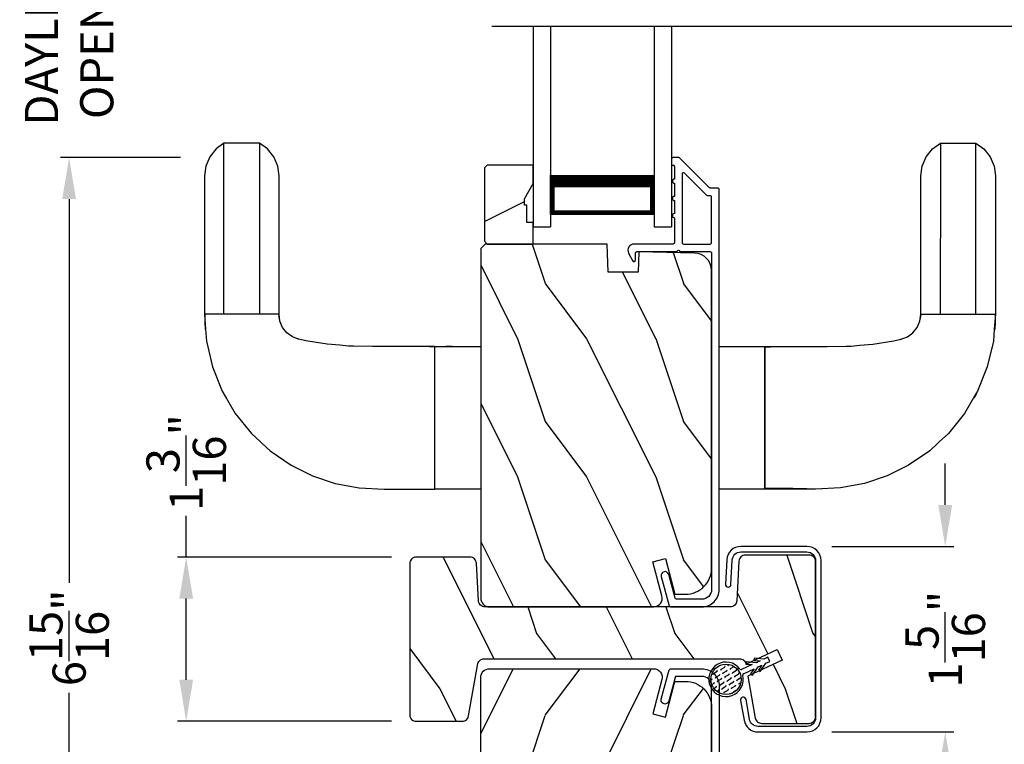
# Model space of a CAD drawing. Extents: x 238 to 374, y -200 to -156.
# Drawn here: x 289 to 297, y -179 to -173 of the extents above; entities that cross this region are included whole.
import ezdxf

# ---------------------------------------------------------------- set-up
doc = ezdxf.new("R2010")
doc.units = 0
doc.header["$LTSCALE"] = 2
doc.header["$MEASUREMENT"] = 0
doc.header["$PDMODE"] = 3
doc.layers.get('0').update_dxf_attribs({"linetype": 'CONTINUOUS'})
doc.layers.get('DEFPOINTS').update_dxf_attribs({"color": 3, "linetype": 'CONTINUOUS'})
doc.layers.add('Dim', color=7, linetype='CONTINUOUS')
doc.styles.get("Standard").update_dxf_attribs({"font": 'arial.ttf'})
doc.dimstyles.get("Standard").update_dxf_attribs({"dimtxt": 0.24, "dimasz": 0.3, "dimexe": 0.0625, "dimexo": 0.18, "dimgap": 0.09, "dimtad": 0, "dimdec": 4, "dimzin": 0, "dimdsep": 46, "dimlunit": 4, "dimtxsty": 'Standard', "dimcen": 0, "dimadec": 5, "dimazin": 0, "dimtfac": 1, "dimtdec": 4, "dimtofl": 0, "dimtmove": 0, "dimatfit": 3, "dimfxl": 1, "dimtolj": 1, "dimtzin": 0, "dimarcsym": 0})

# ---------------------------------------------------------------- blocks, each defined once
blk = doc.blocks.new('A$C170429A4')
for p, q in [((0.3772, 0.6156), (0.3753, 0.608)), ((0.3753, 0.608), (0.3764, 0.6003)), ((0.3764, 0.6003), (0.3804, 0.5936)), ((0.3819, 0.6219), (0.3772, 0.6156)), ((0.3804, 0.5936), (0.3866, 0.5889)), ((0.3886, 0.6259), (0.3819, 0.6219)), ((0.3866, 0.5889), (0.3942, 0.587)), ((0.3963, 0.627), (0.3886, 0.6259)), ((0.3942, 0.587), (0.5702, 0.5778)), ((0.5723, 0.6177), (0.3963, 0.627)), ((0.5702, 0.5778), (0.5819, 0.5761)), ((0.5915, 0.6149), (0.5723, 0.6177)), ((0.5819, 0.5761), (0.593, 0.5722)), ((0.6097, 0.6085), (0.5915, 0.6149)), ((0.593, 0.5722), (0.6031, 0.5663)), ((0.6264, 0.5988), (0.6097, 0.6085)), ((0.641, 0.5861), (0.6264, 0.5988)), ((0.6529, 0.5709), (0.641, 0.5861)), ((0.6617, 0.5537), (0.6529, 0.5709)), ((-0.4447, 0.5177), (-0.5887, 0.4923)), ((-0.4369, 0.5175), (-0.4447, 0.5177)), ((-0.4298, 0.5144), (-0.4369, 0.5175)), ((-0.4244, 0.5087), (-0.4298, 0.5144)), ((-0.4216, 0.5015), (-0.4244, 0.5087)), ((-0.4217, 0.4937), (-0.4216, 0.5015)), ((0.6031, 0.5663), (0.612, 0.5586)), ((0.612, 0.5586), (0.6192, 0.5493)), ((0.6192, 0.5493), (0.6246, 0.5389)), ((0.6246, 0.5389), (0.6279, 0.5276)), ((0.6279, 0.5276), (0.629, 0.5159)), ((0.629, 0.5159), (0.629, 0.037)), ((0.6672, 0.5351), (0.6617, 0.5537)), ((0.669, 0.5159), (0.6672, 0.5351)), ((0.669, 0.037), (0.669, 0.5159)), ((-0.6593, 0.4429), (-0.6668, 0.4267)), ((-0.6491, 0.4574), (-0.6593, 0.4429)), ((-0.6366, 0.47), (-0.6491, 0.4574)), ((-0.622, 0.4802), (-0.6366, 0.47)), ((-0.6247, 0.4229), (-0.6185, 0.4317)), ((-0.6059, 0.4877), (-0.622, 0.4802)), ((-0.6185, 0.4317), (-0.6109, 0.4394)), ((-0.6109, 0.4394), (-0.602, 0.4456)), ((-0.5887, 0.4923), (-0.6059, 0.4877)), ((-0.602, 0.4456), (-0.5922, 0.4501)), ((-0.5922, 0.4501), (-0.5818, 0.4529)), ((-0.5818, 0.4529), (-0.4378, 0.4783)), ((-0.4378, 0.4783), (-0.4305, 0.4811)), ((-0.4305, 0.4811), (-0.4249, 0.4865)), ((-0.4249, 0.4865), (-0.4217, 0.4937)), ((-0.6715, 0.4096), (-0.673, 0.3919)), ((-0.673, 0.3919), (-0.673, 0.037)), ((-0.6668, 0.4267), (-0.6715, 0.4096)), ((-0.633, 0.3919), (-0.6321, 0.4026)), ((-0.633, 0.037), (-0.633, 0.3919)), ((-0.6321, 0.4026), (-0.6293, 0.4131)), ((-0.6293, 0.4131), (-0.6247, 0.4229)), ((-0.673, 0.037), (-0.671, 0.0171)), ((-0.671, 0.0171), (-0.6652, -0.002)), ((-0.6318, 0.0249), (-0.633, 0.037)), ((-0.6283, 0.0133), (-0.6318, 0.0249)), ((-0.6226, 0.0026), (-0.6283, 0.0133)), ((-0.6148, -0.0068), (-0.6226, 0.0026)), ((0.6186, 0.0026), (0.6108, -0.0068)), ((0.6243, 0.0133), (0.6186, 0.0026)), ((0.6278, 0.0249), (0.6243, 0.0133)), ((0.629, 0.037), (0.6278, 0.0249)), ((0.6612, -0.002), (0.667, 0.0171)), ((0.667, 0.0171), (0.669, 0.037)), ((-0.6652, -0.002), (-0.6558, -0.0197)), ((-0.6558, -0.0197), (-0.6431, -0.0351)), ((-0.6431, -0.0351), (-0.6277, -0.0478)), ((-0.6277, -0.0478), (-0.61, -0.0572)), ((-0.6054, -0.0146), (-0.6148, -0.0068)), ((-0.61, -0.0572), (-0.5909, -0.063)), ((-0.5947, -0.0203), (-0.6054, -0.0146)), ((-0.5831, -0.0238), (-0.5947, -0.0203)), ((-0.5909, -0.063), (-0.571, -0.065)), ((-0.571, -0.025), (-0.5831, -0.0238)), ((0.567, -0.025), (-0.571, -0.025)), ((-0.571, -0.065), (0.567, -0.065)), ((0.5791, -0.0238), (0.567, -0.025)), ((0.567, -0.065), (0.5869, -0.063)), ((0.5907, -0.0203), (0.5791, -0.0238)), ((0.5869, -0.063), (0.606, -0.0572)), ((0.6014, -0.0146), (0.5907, -0.0203)), ((0.6108, -0.0068), (0.6014, -0.0146)), ((0.606, -0.0572), (0.6237, -0.0478)), ((0.6237, -0.0478), (0.6391, -0.0351)), ((0.6391, -0.0351), (0.6518, -0.0197)), ((0.6518, -0.0197), (0.6612, -0.002))]:
    blk.add_line(p, q)
blk = doc.blocks.new('A$C64A4265D')
h = blk.add_hatch()
h.set_pattern_fill('FLEX', color=256, scale=0.125, angle=-60)
h.set_pattern_definition([(300, (15.08228, 56.590187), (0.027063294, 0.015625), [0.03125, -0.03125]), (345, (15.097906, 56.563124), (0.027063294, 0.015625), [0.0078125, -0.028569174, 0.0078125, -0.044194174])])
edge = h.paths.add_edge_path()
edge.add_arc((-0.0128, 0.1255), 0.11, 0, 360)
for p, q in [((0.094, -0.0643), (0.0581, 0.0126)), ((0.0271, -0.0524), (0.0182, -0.0652)), ((0.0182, -0.0652), (0.0773, -0.1066)), ((0.0641, -0.0783), (0.0271, -0.0524)), ((0.0282, -0.0014), (0.0641, -0.0783)), ((0.0979, -0.0194), (0.094, -0.0643)), ((0.1135, -0.0207), (0.0979, -0.0194)), ((0.1072, -0.0926), (0.1135, -0.0207)), ((0.0535, -0.109), (0.0446, -0.1218)), ((0.0446, -0.1218), (0.1037, -0.1632)), ((0.0905, -0.1349), (0.0535, -0.109)), ((0.0773, -0.1066), (0.0905, -0.1349)), ((0.1204, -0.121), (0.1072, -0.0926)), ((0.1243, -0.076), (0.1204, -0.121)), ((0.1399, -0.0774), (0.1243, -0.076)), ((0.1336, -0.1493), (0.1399, -0.0774)), ((0.1037, -0.1632), (0.1169, -0.1915)), ((0.1169, -0.1915), (0.1468, -0.1776)), ((0.1468, -0.1776), (0.1336, -0.1493))]:
    blk.add_line(p, q)
blk.add_circle((-0.0128, 0.1255), 0.11)
for centre, radius, start, end in [((-0.0128, 0.1255), 0.125, 306.12548, 283.94498), ((0.0192, -0.0056), 0.01, 25.00012, 101.12919), ((0.0672, 0.0168), 0.01, 128.87103, 205.0001)]:
    blk.add_arc(centre, radius, start, end)
blk = doc.blocks.new('*D520')
at = {"layer": 'DEFPOINTS', "color": 0, "transparency": 16777216}
for p in [(295.0844, -177.1953), (296.0855, -177.1953), (295.0844, -178.5373)]:
    blk.add_point(p, dxfattribs=at)
at = {"layer": 'Dim', "color": 0, "lineweight": -2, "transparency": 16777216}
for p, q in [((296.0855, -176.8953), (296.0855, -176.5953)), ((295.2644, -177.1953), (296.148, -177.1953)), ((295.2644, -178.5373), (296.148, -178.5373)), ((296.0855, -178.8373), (296.0855, -179.1373))]:
    blk.add_line(p, q, dxfattribs=at)
at = {"layer": 'Dim', "color": 0, "transparency": 16777216}
for points in [[(296.0355, -176.8953), (296.1355, -176.8953), (296.0855, -177.1953)], [(296.0355, -178.8373), (296.1355, -178.8373), (296.0855, -178.5373)]]:
    blk.add_solid(points, dxfattribs=at)
at = {"layer": 'Dim', "color": 0, "transparency": 16777216, "insert": (296.0855, -177.8663), "char_height": 0.24, "attachment_point": 5, "rotation": 90}
blk.add_mtext('\\A1;1{\\H1x;\\S5/16;}"', dxfattribs=at)
blk = doc.blocks.new('*D521')
at = {"layer": 'DEFPOINTS', "color": 0, "transparency": 16777216}
for p in [(290.5907, -177.2729), (292.2558, -177.2729), (292.2558, -178.4603)]:
    blk.add_point(p, dxfattribs=at)
at = {"layer": 'Dim', "color": 0, "lineweight": -2, "transparency": 16777216}
for p, q in [((290.5907, -177.2729), (290.5907, -176.9729)), ((292.0758, -177.2729), (290.5282, -177.2729)), ((290.5907, -178.1603), (290.5907, -177.5729)), ((292.0758, -178.4603), (290.5282, -178.4603))]:
    blk.add_line(p, q, dxfattribs=at)
at = {"layer": 'Dim', "color": 0, "transparency": 16777216}
for points in [[(290.5407, -177.5729), (290.6407, -177.5729), (290.5907, -177.2729)], [(290.5407, -178.1603), (290.6407, -178.1603), (290.5907, -178.4603)]]:
    blk.add_solid(points, dxfattribs=at)
at = {"layer": 'Dim', "color": 0, "transparency": 16777216, "insert": (290.5907, -176.5878), "char_height": 0.24, "attachment_point": 5, "rotation": 90}
blk.add_mtext('\\A1;1{\\H1x;\\S3/16;}"', dxfattribs=at)
blk = doc.blocks.new('*D522')
at = {"layer": 'DEFPOINTS', "color": 0, "transparency": 16777216}
for p in [(289.7433, -174.3823), (290.7291, -174.3823), (290.6522, -181.3298)]:
    blk.add_point(p, dxfattribs=at)
at = {"layer": 'Dim', "color": 0, "lineweight": -2, "transparency": 16777216}
for p, q in [((290.5491, -174.3823), (289.6808, -174.3823)), ((289.7433, -174.6823), (289.7433, -177.458)), ((289.7433, -181.0298), (289.7433, -178.2542)), ((290.4722, -181.3298), (289.6808, -181.3298))]:
    blk.add_line(p, q, dxfattribs=at)
at = {"layer": 'Dim', "color": 0, "transparency": 16777216}
for points in [[(289.6933, -174.6823), (289.7933, -174.6823), (289.7433, -174.3823)], [(289.6933, -181.0298), (289.7933, -181.0298), (289.7433, -181.3298)]]:
    blk.add_solid(points, dxfattribs=at)
at = {"layer": 'Dim', "color": 0, "transparency": 16777216, "insert": (289.7433, -177.8561), "char_height": 0.24, "attachment_point": 5, "rotation": 90}
blk.add_mtext('\\A1;6{\\H1x;\\S15/16;}"', dxfattribs=at)
blk = doc.blocks.new('*D527')
at = {"layer": 'DEFPOINTS', "color": 0, "transparency": 16777216}
for p in [(289.7433, -172.3868), (292.7498, -172.3868), (290.7291, -174.3823)]:
    blk.add_point(p, dxfattribs=at)
at = {"layer": 'Dim', "color": 0, "lineweight": -2, "transparency": 16777216}
for p, q in [((289.7433, -172.0868), (289.7433, -171.7868)), ((292.5698, -172.3868), (289.6808, -172.3868)), ((290.5491, -174.3823), (289.6808, -174.3823)), ((289.7433, -174.6823), (289.7433, -174.9823))]:
    blk.add_line(p, q, dxfattribs=at)
at = {"layer": 'Dim', "color": 0, "transparency": 16777216}
for points in [[(289.6933, -172.0868), (289.7933, -172.0868), (289.7433, -172.3868)], [(289.6933, -174.6823), (289.7933, -174.6823), (289.7433, -174.3823)]]:
    blk.add_solid(points, dxfattribs=at)
at = {"layer": 'Dim', "color": 0, "transparency": 16777216, "insert": (289.7433, -173.3846), "char_height": 0.24, "attachment_point": 5, "rotation": 90}
blk.add_mtext('\\A1;DAYLIGHT\\POPENING', dxfattribs=at)
blk = doc.blocks.new('A$Cb3dad42a')
for p, q in [((0, 1.4502), (0, 0)), ((0.125, 1.4502), (0.125, 0)), ((0.875, 1.4502), (0.875, 0)), ((1, 1.4502), (1, 0)), ((0.125, 0.0893), (0.125, 0.3753)), ((0.875, 0.375), (0.875, 0.0893)), ((0.875, 0.0893), (0.125, 0.0893)), ((0.125, 0.0893), (0.125, 0.0893)), ((0, 0), (0.125, 0)), ((0.875, 0), (1, 0))]:
    blk.add_line(p, q)
for points, const_width in [([(0.875, 0.3303), (0.125, 0.3303)], 0.09), ([(0.14, 0.0893), (0.14, 0.3303)], 0.03), ([(0.86, 0.0893), (0.86, 0.3303)], 0.03), ([(0.86, 0.1044), (0.14, 0.1044)], 0.03)]:
    blk.add_lwpolyline(points, dxfattribs=dict(const_width=const_width))
blk = doc.blocks.new('A$C0E4011BD')
at = {"linetype": 'Continuous'}
for p, q in [((1.0697, 5.6609), (0.8832, 5.6171)), ((1.1566, 5.6676), (1.0697, 5.6609)), ((1.2102, 5.6739), (1.1549, 5.6712)), ((1.2656, 5.676), (1.1566, 5.6676)), ((1.2656, 5.6736), (1.2102, 5.6739)), ((2.2656, 5.676), (1.2656, 5.676)), ((1.2656, 5.1384), (1.2656, 5.6736)), ((1.2656, 5.535), (1.2656, 5.6486)), ((2.336, 5.6667), (2.2656, 5.676)), ((2.4038, 5.6379), (2.336, 5.6667)), ((2.4614, 5.5919), (2.4038, 5.6379)), ((0.8832, 5.6171), (0.7084, 5.5469)), ((2.5031, 5.5344), (2.4614, 5.5919)), ((0.6881, 5.535), (0.5477, 5.4525)), ((0.6599, 5.5189), (0.6548, 5.5154)), ((0.6875, 5.5364), (0.6599, 5.5189)), ((0.7084, 5.5469), (0.6881, 5.535)), ((1.2656, 5.277), (1.2656, 5.535)), ((1.2656, 5.535), (1.3733, 5.535)), ((1.3733, 5.535), (1.4758, 5.535)), ((1.4758, 5.535), (1.5708, 5.5349)), ((1.5708, 5.5349), (1.656, 5.5349)), ((1.656, 5.5349), (1.7292, 5.5349)), ((1.7292, 5.5349), (1.7882, 5.5349)), ((1.7882, 5.5349), (1.8399, 5.5348)), ((1.8399, 5.5348), (1.8898, 5.5348)), ((1.8898, 5.5348), (2.0714, 5.5347)), ((2.0714, 5.5347), (2.2231, 5.5346)), ((2.2231, 5.5346), (2.322, 5.5346)), ((2.322, 5.5346), (2.4002, 5.5345)), ((2.4002, 5.5345), (2.4569, 5.5345)), ((2.4569, 5.5345), (2.4914, 5.5344)), ((2.4914, 5.5344), (2.5031, 5.5344)), ((2.5031, 5.2776), (2.5031, 5.5344)), ((0.5477, 5.4525), (0.4031, 5.3363)), ((0.4031, 5.3363), (0.3414, 5.2697)), ((1.3733, 5.277), (1.2656, 5.277)), ((1.2656, 5.1613), (1.2656, 5.277)), ((1.4758, 5.277), (1.3733, 5.277)), ((1.5708, 5.2771), (1.4758, 5.277)), ((1.656, 5.2771), (1.5708, 5.2771)), ((1.7292, 5.2771), (1.656, 5.2771)), ((1.7882, 5.2771), (1.7292, 5.2771)), ((1.8399, 5.2772), (1.7882, 5.2771)), ((1.8898, 5.2772), (1.8399, 5.2772)), ((2.0714, 5.2773), (1.8898, 5.2772)), ((2.2231, 5.2774), (2.0714, 5.2773)), ((2.322, 5.2774), (2.2231, 5.2774)), ((2.4002, 5.2775), (2.322, 5.2774)), ((2.4569, 5.2775), (2.4002, 5.2775)), ((2.4914, 5.2776), (2.4569, 5.2775)), ((2.4614, 5.2201), (2.5031, 5.2776)), ((2.5031, 5.2776), (2.4914, 5.2776)), ((0.332, 5.2595), (0.2771, 5.2004)), ((0.3414, 5.2697), (0.332, 5.2595)), ((2.4038, 5.1741), (2.4614, 5.2201)), ((0.2771, 5.2004), (0.1719, 5.0472)), ((1.2153, 5.1291), (1.2656, 5.136)), ((1.2275, 5.1321), (1.2462, 5.1358)), ((1.2462, 5.1358), (1.2656, 5.1384)), ((1.2656, 5.136), (2.2656, 5.136)), ((2.2656, 5.136), (2.336, 5.1453)), ((2.336, 5.1453), (2.4038, 5.1741)), ((1.1017, 5.0396), (1.1312, 5.0793)), ((1.1312, 5.0793), (1.1698, 5.1096)), ((1.1698, 5.1096), (1.2153, 5.1291)), ((0.1719, 5.0472), (0.0956, 4.8934)), ((1.073, 4.9416), (1.0834, 4.9924)), ((1.0827, 4.989), (1.085, 4.9966)), ((1.0834, 4.9924), (1.0915, 5.0134)), ((1.0915, 5.0134), (1.1017, 5.0396)), ((1.0484, 4.7874), (1.0729, 4.9414)), ((1.0729, 4.9414), (1.073, 4.9416)), ((0.0956, 4.8934), (0.0404, 4.7287)), ((1.0402, 4.6954), (1.0484, 4.7874)), ((0.0404, 4.7287), (0.0082, 4.5549)), ((1.0346, 4.632), (1.0402, 4.6954)), ((1.0318, 4.4589), (1.034, 4.596)), ((1.034, 4.596), (1.0346, 4.632)), ((0.0082, 4.5549), (0, 4.3737)), ((1.0313, 4.4238), (1.0318, 4.4589)), ((1.0313, 4.2155), (1.0313, 4.4238)), ((0, 4.3737), (0, 4.1905)), ((1.0313, 4.2037), (1.0313, 4.2155)), ((0, 4.1905), (0, 4.1625)), ((0, 4.1625), (0, 4.0072)), ((1.0313, 4.0807), (1.0313, 4.2037)), ((1.0292, 4.047), (1.0313, 4.0854)), ((1.0292, 4.047), (1.0313, 4.0854)), ((1.0313, 4.0072), (1.0313, 4.0807)), ((0, 3.676), (0, 4.0072)), ((0, 4.0072), (1.0313, 4.0072)), ((0, 4.0072), (1.0267, 4.0072)), ((1.0267, 4.0072), (1.0292, 4.047)), ((1.0267, 4.0072), (1.0292, 4.047)), ((1.0313, 4.0072), (1.0313, 3.676)), ((1.0313, 4.0072), (1.0313, 4.0072)), ((1.0313, 4.0072), (1.0313, 4.0072)), ((1.0313, 4.0072), (1.0313, 4.0072)), ((1.0313, 3.8835), (1.0313, 3.9291)), ((0, 1.6187), (0, 1.95)), ((1.0313, 1.95), (1.0313, 1.6187)), ((0, 1.4635), (0, 1.6187)), ((1.0313, 1.6187), (0, 1.6187)), ((0, 1.6187), (1.0267, 1.6187)), ((0.0036, 1.4169), (0.0046, 1.6187)), ((1.0267, 1.6187), (1.0292, 1.579)), ((1.0292, 1.579), (1.0313, 1.5406)), ((1.0313, 1.6187), (1.0313, 1.5453)), ((1.0313, 1.6187), (1.0313, 1.6187)), ((1.0313, 1.5453), (1.0313, 1.4223)), ((0, 1.4355), (0, 1.4635)), ((0, 1.2523), (0, 1.4355)), ((0, 1.2114), (0.0036, 1.4169)), ((1.0313, 1.4223), (1.0313, 1.4105)), ((1.0313, 1.4105), (1.0313, 1.2022)), ((0.0082, 1.0711), (0, 1.2523)), ((1.0313, 1.2022), (1.0318, 1.1671)), ((1.0318, 1.1671), (1.034, 1.03)), ((0.0404, 0.8973), (0.0082, 1.0711)), ((1.034, 1.03), (1.0346, 0.994)), ((1.0346, 0.994), (1.0402, 0.9306)), ((1.0402, 0.9306), (1.0484, 0.8386)), ((0.0956, 0.7326), (0.0404, 0.8973)), ((1.0484, 0.8386), (1.0729, 0.6846)), ((0.1719, 0.5788), (0.0956, 0.7326)), ((1.0729, 0.6846), (1.073, 0.6844)), ((1.073, 0.6844), (1.0834, 0.6336)), ((0.2771, 0.4256), (0.1719, 0.5788)), ((1.0827, 0.637), (1.085, 0.6294)), ((1.0834, 0.6336), (1.0915, 0.6126)), ((1.0915, 0.6126), (1.1017, 0.5864)), ((1.1017, 0.5864), (1.1312, 0.5467)), ((1.1312, 0.5467), (1.1698, 0.5164)), ((1.1698, 0.5164), (1.2153, 0.4969)), ((1.2153, 0.4969), (1.2656, 0.49)), ((1.2275, 0.4939), (1.2462, 0.4902)), ((1.2462, 0.4902), (1.2656, 0.4876)), ((1.2656, 0.49), (2.2656, 0.49)), ((1.2656, 0.4876), (1.2656, -0.0476)), ((1.2656, 0.4647), (1.2656, 0.349)), ((2.2656, 0.49), (2.336, 0.4807)), ((2.336, 0.4807), (2.4038, 0.4519)), ((2.4038, 0.4519), (2.4614, 0.4059)), ((0.332, 0.3665), (0.2771, 0.4256)), ((0.3414, 0.3563), (0.332, 0.3665)), ((2.4614, 0.4059), (2.5031, 0.3484)), ((0.4031, 0.2897), (0.3414, 0.3563)), ((0.5477, 0.1735), (0.4031, 0.2897)), ((1.3733, 0.349), (1.2656, 0.349)), ((1.2656, 0.349), (1.2656, 0.091)), ((1.4758, 0.349), (1.3733, 0.349)), ((1.5708, 0.3489), (1.4758, 0.349)), ((1.656, 0.3489), (1.5708, 0.3489)), ((1.7292, 0.3489), (1.656, 0.3489)), ((1.7882, 0.3489), (1.7292, 0.3489)), ((1.8399, 0.3488), (1.7882, 0.3489)), ((1.8898, 0.3488), (1.8399, 0.3488)), ((2.0714, 0.3487), (1.8898, 0.3488)), ((2.2231, 0.3486), (2.0714, 0.3487)), ((2.322, 0.3486), (2.2231, 0.3486)), ((2.4002, 0.3485), (2.322, 0.3486)), ((2.4569, 0.3485), (2.4002, 0.3485)), ((2.4914, 0.3484), (2.4569, 0.3485)), ((2.5031, 0.3484), (2.4914, 0.3484)), ((2.5031, 0.3484), (2.5031, 0.0916)), ((0.6881, 0.091), (0.5477, 0.1735)), ((0.6599, 0.1071), (0.6548, 0.1106)), ((0.6875, 0.0896), (0.6599, 0.1071)), ((0.7084, 0.0791), (0.6881, 0.091)), ((0.8832, 0.0089), (0.7084, 0.0791)), ((1.2656, 0.091), (1.3733, 0.091)), ((1.2656, 0.091), (1.2656, -0.0226)), ((1.3733, 0.091), (1.4758, 0.091)), ((1.4758, 0.091), (1.5708, 0.0911)), ((1.5708, 0.0911), (1.656, 0.0911)), ((1.656, 0.0911), (1.7292, 0.0911)), ((1.7292, 0.0911), (1.7882, 0.0911)), ((1.7882, 0.0911), (1.8399, 0.0912)), ((1.8399, 0.0912), (1.8898, 0.0912)), ((1.8898, 0.0912), (2.0714, 0.0913)), ((2.0714, 0.0913), (2.2231, 0.0914)), ((2.2231, 0.0914), (2.322, 0.0914)), ((2.322, 0.0914), (2.4002, 0.0915)), ((2.4002, 0.0915), (2.4569, 0.0915)), ((2.4569, 0.0915), (2.4914, 0.0916)), ((2.5031, 0.0916), (2.4614, 0.0341)), ((2.4914, 0.0916), (2.5031, 0.0916)), ((1.0697, -0.0349), (0.8832, 0.0089)), ((2.4614, 0.0341), (2.4038, -0.0119)), ((1.1566, -0.0416), (1.0697, -0.0349)), ((1.2102, -0.0479), (1.1549, -0.0452)), ((1.2656, -0.05), (1.1566, -0.0416)), ((1.2656, -0.0476), (1.2102, -0.0479)), ((2.2656, -0.05), (1.2656, -0.05)), ((2.336, -0.0407), (2.2656, -0.05)), ((2.4038, -0.0119), (2.336, -0.0407))]:
    blk.add_line(p, q, dxfattribs=at)

msp = doc.modelspace()

# ---------------------------------------------------------------- hatches: boundary and pattern name
h = msp.add_hatch()
h.set_pattern_fill('WOOD2', color=256, angle=180, style=0)
h.set_pattern_definition([(36.8699, (693.98541, -124.3271), (-2.99999992, -2.00000012), [0.5, -4.5]), (26.5651, (693.3854, -124.0271), (0.99999916, 1.0000013), [1.118034, -1.118034]), (18.4349, (693.3854, -123.5271), (2.00000043, 0.9999984), [0.632456, -2.529822])])
h.paths.add_polyline_path([(292.7506, -174.45734), (292.7506, -174.98734), (292.7706, -175.00734), (293.1036, -175.00734), (293.1036, -174.85134), (293.0566, -174.85134), (293.0566, -174.72634), (293.0406, -174.72634), (293.0406, -174.67934), (293.1036, -174.57022), (293.1036, -174.43734), (292.7706, -174.43734)])
h = msp.add_hatch()
h.set_pattern_fill('WOOD2', color=256, angle=90, style=0)
h.set_pattern_definition([(306.8699, (294.18783, -636.29378), (-2.00000012, 2.99999992), [0.5, -4.5]), (296.5651, (294.48783, -635.6938), (1.0000013, -0.99999916), [1.118034, -1.118034]), (288.4349, (294.98783, -635.69378), (0.9999984, -2.00000043), [0.632456, -2.529822])])
edge = h.paths.add_edge_path()
edge.add_line((293.63779, -175.00734), (292.75468, -175.00734))
edge.add_line((292.75468, -175.00734), (292.72268, -175.03934))
edge.add_line((292.72268, -175.03934), (292.72268, -177.56934))
edge.add_arc((292.78568, -177.56934), 0.063, 180, 270)
edge.add_line((292.78568, -177.63234), (293.01968, -177.63234))
edge.add_line((293.01968, -177.63234), (293.83168, -177.63234))
edge.add_line((293.83168, -177.63234), (293.97428, -177.63234))
edge.add_arc((293.97428, -177.56984), 0.0625, 270, 375)
edge.add_line((294.03465, -177.55366), (293.96865, -177.30734))
edge.add_line((293.96865, -177.30734), (294.05946, -177.283))
edge.add_line((294.05946, -177.283), (294.12868, -177.54134))
edge.add_line((294.12868, -177.54134), (294.20568, -177.54134))
edge.add_arc((294.20568, -177.35334), 0.188, 270, 360)
edge.add_line((294.39368, -177.35334), (294.39368, -175.19934))
edge.add_arc((294.26768, -175.19934), 0.126, 0, 88.499631)
edge.add_line((294.27098, -175.07338), (293.86784, -175.06282))
edge.add_line((293.86784, -175.06282), (293.86268, -175.21044))
edge.add_line((293.86268, -175.21044), (293.64488, -175.21044))
edge.add_line((293.64488, -175.21044), (293.63779, -175.00734))
h = msp.add_hatch()
h.set_pattern_fill('WOOD2', color=256, angle=90, style=0)
h.set_pattern_definition([(306.8699, (241.1259, -340.82627), (-2.00000012, 2.99999992), [0.5, -4.5]), (296.5651, (241.4259, -340.22627), (1.0000013, -0.9999992), [1.118034, -1.118034]), (288.4349, (241.9259, -340.22627), (0.9999984, -2.00000043), [0.632456, -2.529822])])
h.paths.add_polyline_path([(292.67705, -177.28581), (292.67005, -177.28034), (292.66215, -177.27628), (292.65362, -177.27378), (292.64478, -177.27294), (292.25579, -177.27294), (292.24664, -177.27384), (292.23785, -177.27651), (292.22975, -177.28084), (292.22264, -177.28667), (292.21681, -177.29377), (292.21248, -177.30188), (292.20982, -177.31067), (292.20891, -177.31981), (292.20891, -178.41346), (292.20982, -178.42261), (292.21248, -178.4314), (292.21681, -178.43951), (292.22264, -178.44661), (292.22975, -178.45244), (292.23785, -178.45677), (292.24664, -178.45944), (292.2558, -178.46034), (292.58904, -178.46034), (292.59718, -178.45963), (292.60507, -178.45751), (292.61248, -178.45406), (292.61917, -178.44937), (292.62495, -178.44359), (292.62963, -178.4369), (292.63309, -178.4295), (292.6352, -178.4216), (292.70197, -178.04297), (292.7049, -178.03459), (292.70937, -178.02691), (292.71521, -178.02021), (292.7222, -178.01474), (292.7301, -178.01068), (292.73863, -178.00818), (292.74747, -178.00734), (294.59556, -178.00734), (294.6037, -178.00805), (294.61159, -178.01017), (294.619, -178.01362), (294.62569, -178.01831), (294.63147, -178.02408), (294.63616, -178.03078), (294.63961, -178.03818), (294.64172, -178.04607), (294.64176, -178.04628), (294.86854, -177.94053), (294.90446, -178.01756), (294.65704, -178.13294), (294.71058, -178.4366), (294.7127, -178.4445), (294.71615, -178.4519), (294.72084, -178.45859), (294.72662, -178.46437), (294.73331, -178.46906), (294.74072, -178.47251), (294.74861, -178.47463), (294.75675, -178.47534), (295.09954, -178.47534), (295.10868, -178.47444), (295.11748, -178.47177), (295.12558, -178.46744), (295.13269, -178.46161), (295.13851, -178.45451), (295.14285, -178.4464), (295.14551, -178.43761), (295.14641, -178.42846), (295.14641, -177.30421), (295.14551, -177.29507), (295.14285, -177.28628), (295.13851, -177.27817), (295.13269, -177.27107), (295.12558, -177.26524), (295.11748, -177.26091), (295.10868, -177.25824), (295.09954, -177.25734), (294.63805, -177.25734), (294.62921, -177.25818), (294.62068, -177.26068), (294.61278, -177.26474), (294.60578, -177.27021), (294.59995, -177.27691), (294.59548, -177.28459), (294.59254, -177.29297), (294.59124, -177.30176), (294.57624, -177.58792), (294.57494, -177.5967), (294.572, -177.60509), (294.56753, -177.61277), (294.5617, -177.61947), (294.5547, -177.62494), (294.5468, -177.629), (294.53828, -177.6315), (294.52943, -177.63234), (292.7534, -177.63234), (292.74455, -177.6315), (292.73603, -177.629), (292.72813, -177.62494), (292.72113, -177.61947), (292.7153, -177.61277), (292.71083, -177.60509), (292.70789, -177.5967), (292.70659, -177.58792), (292.69159, -177.31736), (292.69029, -177.30857), (292.68735, -177.30019), (292.68288, -177.29251)])
h = msp.add_hatch()
h.set_pattern_fill('WOOD2', color=256, angle=90, style=0)
h.set_pattern_definition([(53.1301, (294.18783, 280.58114), (-2.00000012, -2.99999992), [0.5, -4.5]), (63.4349, (294.48783, 279.98114), (1.0000013, 0.99999916), [1.118034, -1.118034]), (71.5651, (294.98783, 279.98114), (0.9999984, 2.00000043), [0.632456, -2.529822])])
edge = h.paths.add_edge_path()
edge.add_line((293.63779, -180.7053), (292.75468, -180.7053))
edge.add_line((292.75468, -180.7053), (292.72268, -180.6733))
edge.add_line((292.72268, -180.6733), (292.72268, -178.1433))
edge.add_arc((292.78568, -178.1433), 0.063, 90, 180, ccw=False)
edge.add_line((292.78568, -178.0803), (293.01968, -178.0803))
edge.add_line((293.01968, -178.0803), (293.83168, -178.0803))
edge.add_line((293.83168, -178.0803), (293.97428, -178.0803))
edge.add_arc((293.97428, -178.1428), 0.0625, -15, 90, ccw=False)
edge.add_line((294.03465, -178.15898), (293.96865, -178.4053))
edge.add_line((293.96865, -178.4053), (294.05946, -178.42964))
edge.add_line((294.05946, -178.42964), (294.12868, -178.1713))
edge.add_line((294.12868, -178.1713), (294.20568, -178.1713))
edge.add_arc((294.20568, -178.3593), 0.188, 0, 90, ccw=False)
edge.add_line((294.39368, -178.3593), (294.39368, -180.51331))
edge.add_arc((294.26768, -180.51331), 0.126, 271.500369, 360, ccw=False)
edge.add_line((294.27098, -180.63926), (293.86784, -180.64982))
edge.add_line((293.86784, -180.64982), (293.86268, -180.5022))
edge.add_line((293.86268, -180.5022), (293.64488, -180.5022))
edge.add_line((293.64488, -180.5022), (293.63779, -180.7053))

# ---------------------------------------------------------------- linework, layer by layer
msp.add_line((292.80239, -173.4321), (298.05852, -173.4321))
for points in [[(294.08731, -177.62493, 0.3393778), (294.09697, -177.63234), (294.32368, -177.63234, 0.4142136), (294.44868, -177.50734), (294.44868, -174.61284, 0.4142136), (294.43868, -174.60284), (294.38683, -174.60284, -0.1989124), (294.37976, -174.59991), (294.16511, -174.38527, 0.1989124), (294.15804, -174.38234), (294.11368, -174.38234, 0.4142136), (294.10368, -174.39234), (294.10368, -174.42734, 0.4142136), (294.11368, -174.43734), (294.11505, -174.43734, -0.4142136), (294.12505, -174.44734), (294.12505, -174.53774, 1), (294.12505, -174.56774), (294.12505, -174.66274, 1), (294.12505, -174.69274), (294.12505, -174.78774, 1), (294.12505, -174.81774), (294.12505, -174.99734, -0.4142136), (294.11505, -175.00734), (293.83305, -175.00734, 0.5600269), (293.79296, -175.07277), (293.82099, -175.12779, 0.7883364), (293.84368, -175.12234), (293.84368, -175.07234, -0.4142136), (293.85368, -175.06234), (294.14505, -175.06234, -1), (294.16505, -175.06234), (294.38368, -175.06234, -0.4142136), (294.39368, -175.07234), (294.39368, -177.50734, -0.4142136), (294.32368, -177.57734), (294.13916, -177.57734, -0.3393778), (294.1295, -177.56993), (294.0833, -177.39769, 1), (294.03018, -177.41194)], [(294.38368, -175.00734, 0.4142136), (294.39368, -174.99734), (294.39368, -174.66784, 0.4142136), (294.38368, -174.65784), (294.36404, -174.65784, -0.1989124), (294.35697, -174.65491), (294.19712, -174.49506, 0.6681786), (294.18005, -174.50213), (294.18005, -174.99734, 0.4142136), (294.19005, -175.00734)], [(293.63779, -175.00734), (292.75468, -175.00734), (292.72268, -175.03934), (292.72268, -177.56934, 0.4142136), (292.78568, -177.63234), (293.01968, -177.63234), (293.83168, -177.63234), (293.97428, -177.63234, 0.4931454), (294.03465, -177.55366), (293.96865, -177.30734), (294.05946, -177.283), (294.12868, -177.54134), (294.20568, -177.54134, 0.4142136), (294.39368, -177.35334), (294.39368, -175.19934, 0.4065644), (294.27098, -175.07338), (293.86784, -175.06282), (293.86268, -175.21044), (293.64488, -175.21044)], [(293.63779, -180.7053), (292.75468, -180.7053), (292.72268, -180.6733), (292.72268, -178.1433, -0.4142136), (292.78568, -178.0803), (293.01968, -178.0803), (293.83168, -178.0803), (293.97428, -178.0803, -0.4931454), (294.03465, -178.15898), (293.96865, -178.4053), (294.05946, -178.42964), (294.12868, -178.1713), (294.20568, -178.1713, -0.4142136), (294.39368, -178.3593), (294.39368, -180.51331, -0.4065644), (294.27098, -180.63926), (293.86784, -180.64982), (293.86268, -180.5022), (293.64488, -180.5022)]]:
    msp.add_lwpolyline(points, format="xyb", close=True)
for points in [[(292.7506, -174.45734), (292.7506, -174.98734), (292.7706, -175.00734), (293.1036, -175.00734), (293.1036, -174.85134), (293.0566, -174.85134), (293.0566, -174.72634), (293.0406, -174.72634), (293.0406, -174.67934), (293.1036, -174.57022), (293.1036, -174.43734), (292.7706, -174.43734)], [(292.67705, -177.28581), (292.67005, -177.28034), (292.66215, -177.27628), (292.65362, -177.27378), (292.64478, -177.27294), (292.25579, -177.27294), (292.24664, -177.27384), (292.23785, -177.27651), (292.22975, -177.28084), (292.22264, -177.28667), (292.21681, -177.29377), (292.21248, -177.30188), (292.20982, -177.31067), (292.20891, -177.31981), (292.20891, -178.41346), (292.20982, -178.42261), (292.21248, -178.4314), (292.21681, -178.43951), (292.22264, -178.44661), (292.22975, -178.45244), (292.23785, -178.45677), (292.24664, -178.45944), (292.2558, -178.46034), (292.58904, -178.46034), (292.59718, -178.45963), (292.60507, -178.45751), (292.61248, -178.45406), (292.61917, -178.44937), (292.62495, -178.44359), (292.62963, -178.4369), (292.63309, -178.4295), (292.6352, -178.4216), (292.70197, -178.04297), (292.7049, -178.03459), (292.70937, -178.02691), (292.71521, -178.02021), (292.7222, -178.01474), (292.7301, -178.01068), (292.73863, -178.00818), (292.74747, -178.00734), (294.59556, -178.00734), (294.6037, -178.00805), (294.61159, -178.01017), (294.619, -178.01362), (294.62569, -178.01831), (294.63147, -178.02408), (294.63616, -178.03078), (294.63961, -178.03818), (294.64172, -178.04607), (294.64176, -178.04628), (294.86854, -177.94053), (294.90446, -178.01756), (294.65704, -178.13294), (294.71058, -178.4366), (294.7127, -178.4445), (294.71615, -178.4519), (294.72084, -178.45859), (294.72662, -178.46437), (294.73331, -178.46906), (294.74072, -178.47251), (294.74861, -178.47463), (294.75675, -178.47534), (295.09954, -178.47534), (295.10868, -178.47444), (295.11748, -178.47177), (295.12558, -178.46744), (295.13269, -178.46161), (295.13851, -178.45451), (295.14285, -178.4464), (295.14551, -178.43761), (295.14641, -178.42846), (295.14641, -177.30421), (295.14551, -177.29507), (295.14285, -177.28628), (295.13851, -177.27817), (295.13269, -177.27107), (295.12558, -177.26524), (295.11748, -177.26091), (295.10868, -177.25824), (295.09954, -177.25734), (294.63805, -177.25734), (294.62921, -177.25818), (294.62068, -177.26068), (294.61278, -177.26474), (294.60578, -177.27021), (294.59995, -177.27691), (294.59548, -177.28459), (294.59254, -177.29297), (294.59124, -177.30176), (294.57624, -177.58792), (294.57494, -177.5967), (294.572, -177.60509), (294.56753, -177.61277), (294.5617, -177.61947), (294.5547, -177.62494), (294.5468, -177.629), (294.53828, -177.6315), (294.52943, -177.63234), (292.7534, -177.63234), (292.74455, -177.6315), (292.73603, -177.629), (292.72813, -177.62494), (292.72113, -177.61947), (292.7153, -177.61277), (292.71083, -177.60509), (292.70789, -177.5967), (292.70659, -177.58792), (292.69159, -177.31736), (292.69029, -177.30857), (292.68735, -177.30019), (292.68288, -177.29251)]]:
    msp.add_lwpolyline(points, close=True)
msp.add_lwpolyline([(294.39368, -180.6403), (294.39368, -178.2053, 0.4142136), (294.32368, -178.1353), (294.13916, -178.1353, 0.3393778), (294.1295, -178.14271), (294.0833, -178.31495, -1), (294.03018, -178.3007), (294.08731, -178.08771, -0.3393778), (294.09697, -178.0803), (294.32368, -178.0803, -0.4142136), (294.44868, -178.2053), (294.44868, -181.0998, -0.4142136)], format="xyb")

# ---------------------------------------------------------------- block references
msp.add_blockref('A$Cb3dad42a', (293.1036, -174.88234))
at = {"rotation": 90}
for name, p in [('A$C0E4011BD', (296.39868, -176.78021)), ('A$C170429A4', (295.12141, -177.86434)), ('A$C64A4265D', (294.62391, -178.144))]:
    msp.add_blockref(name, p, dxfattribs=at)

# ---------------------------------------------------------------- dimensions: what is measured, and where the dimension line sits
at = {"layer": 'Dim'}
dim = msp.add_linear_dim(base=(289.74335, -172.38683), p1=(290.72906, -174.38234), p2=(292.74981, -172.38683), angle=90, text='DAYLIGHT\\POPENING', dimstyle='Standard', override={"dimpost": '\\X'}, dxfattribs=at)
dim.commit()
dim.dimension.update_dxf_attribs({"geometry": '*D527', "text_midpoint": (289.74335, -173.38458)})
for base, p1, p2, picture, middle in [((289.74335, -174.38234), (290.65216, -181.32984), (290.72906, -174.38234), '*D522', (289.74335, -177.85609)), ((290.5907, -177.27294), (292.2558, -178.46034), (292.25579, -177.27294), '*D521', (290.5907, -176.58777))]:
    dim = msp.add_linear_dim(base=base, p1=p1, p2=p2, angle=90, dimstyle='Standard', override={"dimpost": '\\X'}, dxfattribs=at)
    dim.commit()
    dim.dimension.update_dxf_attribs({"geometry": picture, "text_midpoint": middle})
dim = msp.add_linear_dim(base=(296.08551, -177.19534), p1=(295.08441, -178.53734), p2=(295.08441, -177.19534), angle=90, dimstyle='Standard', override={"dimpost": '\\X'}, dxfattribs=at)
dim.commit()
dim.dimension.update_dxf_attribs({"geometry": '*D520', "text_midpoint": (296.08551, -177.86634), "dimtype": 160})

doc.saveas('drawing.dxf')
